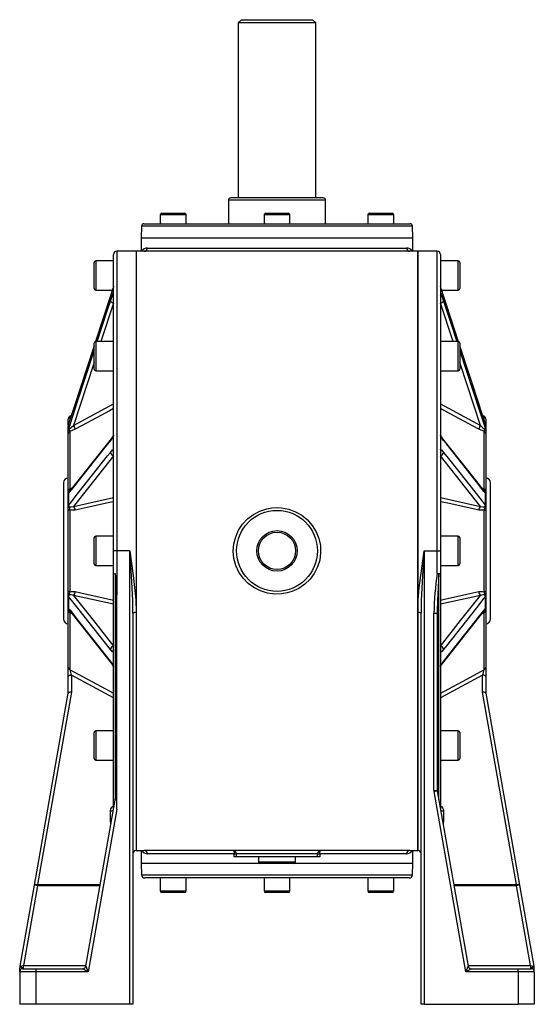
# Model space of a CAD drawing. Extents: x -904 to 1359, y -904 to 904.
# Drawn here: x -159 to 159, y 296 to 904 of the extents above; entities that cross this region are included whole.
import ezdxf

# ---------------------------------------------------------------- set-up
doc = ezdxf.new("R2010")
doc.units = 0
doc.linetypes.add('SLD-PLNÁ', pattern=[0])
doc.layers.add('VIDITELNE', color=2, linetype='SLD-PLNÁ')

msp = doc.modelspace()

# ---------------------------------------------------------------- linework, layer by layer
at = {"layer": 'VIDITELNE', "color": 2, "linetype": 'SLD-PLNÁ'}
for p, q in [((-22, 904), (-24, 902)), ((-24, 902), (-24, 794)), ((24, 902), (-24, 902)), ((-22, 904), (22, 904)), ((24, 902), (22, 904)), ((24, 794), (24, 902)), ((-30, 792.5), (-30, 778)), ((30, 792.5), (-30, 792.5)), ((28.5, 794), (-28.5, 794)), ((30, 778), (30, 792.5)), ((-71.09, 784.5), (-68.35, 784.5)), ((-68.35, 784.5), (-57.09, 784.5)), ((-7, 784.5), (2.68, 784.5)), ((2.68, 784.5), (7, 784.5)), ((57.09, 784.5), (71.03, 784.5)), ((71.03, 784.5), (71.09, 784.5)), ((-72.09, 783.5), (-72.09, 778)), ((-68.96, 783.5), (-72.09, 783.5)), ((-56.09, 783.5), (-68.96, 783.5)), ((-56.09, 778), (-56.09, 783.5)), ((-8, 783.5), (-8, 778)), ((3.06, 783.5), (-8, 783.5)), ((8, 783.5), (3.06, 783.5)), ((8, 778), (8, 783.5)), ((56.09, 783.5), (56.09, 778)), ((72.09, 783.5), (56.09, 783.5)), ((72.09, 778), (72.09, 783.5)), ((-83.74, 776.55), (-84, 769)), ((83.74, 776.55), (-83.74, 776.55)), ((-82.24, 778), (82.24, 778)), ((84, 769), (83.74, 776.55)), ((-84, 769), (-84, 761)), ((84, 769), (-84, 769)), ((84, 761), (84, 769)), ((-87, 761), (-99, 761)), ((-99, 761), (-99, 576)), ((-82, 761), (-87, 761)), ((-87, 761), (-87, 391)), ((-87, 761), (-87, 537.94)), ((82, 761), (-82, 761)), ((-80.09, 763), (80.09, 763)), ((87, 761), (82, 761)), ((99, 761), (87, 761)), ((87, 761), (87, 391)), ((87, 537.94), (87, 761)), ((99, 576), (99, 761)), ((-113, 746), (-113, 754)), ((-101, 755), (-112, 755)), ((-112, 755), (-112, 746)), ((-101, 576), (-101, 759)), ((101, 759), (101, 576)), ((112, 755), (101, 755)), ((112, 737), (112, 755)), ((113, 754), (113, 738)), ((-113, 738), (-113, 746)), ((-112, 746), (-112, 737)), ((-112, 737), (-101.74, 737)), ((101.74, 737), (112, 737)), ((-102.9, 733.41), (-112.14, 705.21)), ((-102.91, 730.26), (-101.47, 734.56)), ((-102.9, 733.41), (-102.91, 733.33)), ((101.47, 734.56), (102.91, 730.26)), ((104.61, 728.19), (102.9, 733.41)), ((112.15, 705.18), (102.9, 733.41)), ((102.91, 733.33), (102.9, 733.41)), ((104.68, 727.95), (102.91, 733.33)), ((-101, 728.96), (-108.78, 705.21)), ((108.78, 705.21), (101, 728.96)), ((112.13, 705.18), (104.68, 727.95)), ((-113, 696.21), (-113, 704.21)), ((-101, 705.21), (-112, 705.21)), ((-112, 705.21), (-112, 696.21)), ((112, 705.21), (101, 705.21)), ((112, 687.21), (112, 705.21)), ((113, 704.21), (113, 688.21)), ((125.26, 665.14), (113, 702.57)), ((-113, 688.21), (-113, 696.21)), ((-112, 696.21), (-112, 687.21)), ((-112, 687.21), (-101, 687.21)), ((101, 687.21), (112, 687.21)), ((-125.72, 653.46), (-101, 666.7)), ((101, 666.7), (125.72, 653.46)), ((-129, 653.9), (-129, 657.35)), ((-127.06, 659.62), (-128, 659.08)), ((-128, 659.08), (-128, 656.83)), ((128, 659.08), (127.05, 659.63)), ((128, 656.89), (128, 659.08)), ((129, 657.35), (129, 653.9)), ((-129, 650.43), (-129, 653.3)), ((-128.91, 653.8), (-128.91, 651.01)), ((-128.75, 654.46), (-128.81, 654.33)), ((128.91, 651.01), (128.91, 653.8)), ((129, 653.3), (129, 650.43)), ((-129, 648.31), (-129, 650.43)), ((-129, 613.25), (-129, 648.31)), ((-128, 649.85), (-128, 614.04)), ((-101.47, 646.31), (-102.91, 644.24)), ((102.91, 644.24), (101.47, 646.31)), ((128, 614.04), (128, 649.85)), ((129, 650.43), (129, 648.31)), ((129, 648.31), (129, 613.25)), ((-132, 618), (-132, 534)), ((132, 534), (132, 618)), ((-129, 610.9), (-129, 613.25)), ((-129, 603.96), (-129, 610.9)), ((-128.91, 611.02), (-128.91, 604.28)), ((-125.72, 603.49), (-101, 608.98)), ((101, 608.98), (125.72, 603.49)), ((128.91, 604.28), (128.91, 611.02)), ((129, 613.25), (129, 610.9)), ((129, 610.9), (129, 603.96)), ((-129, 600.79), (-129, 603.96)), ((129, 603.96), (129, 600.79)), ((-129, 551.21), (-129, 600.79)), ((-128, 601.32), (-128, 550.68)), ((128, 550.68), (128, 601.32)), ((129, 600.79), (129, 551.21)), ((-113, 576), (-113, 584)), ((-101, 585), (-112, 585)), ((-112, 585), (-112, 576)), ((112, 585), (101, 585)), ((112, 567), (112, 585)), ((113, 584), (113, 568)), ((-113, 568), (-113, 576)), ((-112, 576), (-112, 567)), ((-99, 576), (-101, 576)), ((-101, 561.98), (-101, 576)), ((-91, 576), (-99, 576)), ((-99, 576), (-99, 548.72)), ((-91, 296), (-91, 576)), ((91, 576), (99, 576)), ((91, 576), (91, 296)), ((99, 576), (101, 576)), ((99, 561.98), (99, 576)), ((101, 576), (101, 561.98)), ((-112, 567), (-101, 567)), ((101, 567), (112, 567)), ((-101, 416.58), (-101, 561.98)), ((-100, 561.92), (-100, 422.25)), ((99, 561.98), (100, 561.85)), ((99, 561.98), (101, 561.98)), ((100, 422.25), (100, 561.85)), ((101, 561.98), (101, 416.58)), ((-129, 548.04), (-129, 551.21)), ((-129, 541.1), (-129, 548.04)), ((-128.91, 547.72), (-128.91, 540.98)), ((-101, 543.02), (-125.72, 548.51)), ((-99, 416.41), (-99, 548.72)), ((125.72, 548.51), (101, 543.02)), ((128.91, 540.98), (128.91, 547.72)), ((129, 551.21), (129, 548.04)), ((129, 548.04), (129, 541.1)), ((-129, 538.75), (-129, 541.1)), ((-129, 504.12), (-129, 538.75)), ((-128, 537.96), (-128, 502.59)), ((-89, 537.53), (-89, 296)), ((-87, 537.94), (-87, 391)), ((87, 391), (87, 537.94)), ((89, 296), (89, 537.53)), ((97, 537.53), (99, 537.53)), ((97, 428.1), (97, 537.53)), ((99.03, 539.05), (99, 537.53)), ((99, 537.53), (99, 428.1)), ((128, 502.59), (128, 537.96)), ((129, 541.1), (129, 538.75)), ((129, 538.75), (129, 504.12)), ((-102.91, 507.76), (-101.47, 505.69)), ((101.47, 505.69), (102.91, 507.76)), ((-129, 498.45), (-129, 504.12)), ((-127, 499.22), (-127, 488.73)), ((-101, 485.3), (-127, 499.22)), ((127, 499.22), (101, 485.3)), ((127, 488.73), (127, 499.22)), ((129, 504.12), (129, 498.45)), ((-129, 488.14), (-129, 498.45)), ((129, 498.45), (129, 488.14)), ((-149.92, 369.52), (-129, 488.16)), ((-127, 488.73), (-147.95, 369.94)), ((147.95, 369.94), (127, 488.73)), ((129, 488.16), (149.92, 369.52)), ((-113, 455.79), (-113, 463.79)), ((-101, 464.79), (-112, 464.79)), ((-112, 464.79), (-112, 455.79)), ((112, 464.79), (101, 464.79)), ((112, 446.79), (112, 464.79)), ((113, 463.79), (113, 447.79)), ((-113, 447.79), (-113, 455.79)), ((-112, 455.79), (-112, 446.79)), ((-112, 446.79), (-101, 446.79)), ((101, 446.79), (112, 446.79)), ((-118.09, 319.65), (-99, 427.93)), ((97, 428.1), (99, 428.1)), ((97.06, 427.41), (99.03, 427.75)), ((116.7, 316), (97.06, 427.41)), ((99.03, 427.75), (118.09, 319.65)), ((-99, 416.41), (-116.7, 316)), ((-102.9, 408.89), (-102.9, 415.44)), ((102.9, 415.44), (102.9, 408.89)), ((-87, 391), (-82, 391)), ((-84, 391), (-84, 383)), ((82, 391), (-82, 391)), ((82, 391), (87, 391)), ((84, 383), (84, 391)), ((-26.37, 389), (-80.09, 389)), ((-26.37, 387), (-26.37, 389)), ((-26.37, 389), (-25, 389)), ((-25, 387), (-26.37, 387)), ((25, 389), (-25, 389)), ((-25, 387), (-25, 389)), ((25, 387), (-25, 387)), ((-11.5, 387), (-11.5, 384)), ((-11.5, 384), (11.5, 384)), ((11.5, 384), (11.5, 387)), ((25, 387), (25, 389)), ((25, 389), (26.37, 389)), ((26.37, 387), (25, 387)), ((26.37, 389), (26.37, 387)), ((80.09, 389), (26.37, 389)), ((-84, 383), (-83.75, 375.93)), ((-10.5, 383), (-84, 383)), ((10.5, 383), (-10.5, 383)), ((84, 383), (10.5, 383)), ((83.75, 375.93), (84, 383)), ((-83.75, 375.93), (83.75, 375.93)), ((-71.81, 374), (-81.75, 374)), ((-72.09, 374), (-72.09, 366)), ((-69.74, 374), (-71.81, 374)), ((-2.07, 374), (-69.74, 374)), ((-56.09, 366), (-56.09, 374)), ((-8, 374), (-8, 366)), ((2.07, 374), (-2.07, 374)), ((69.74, 374), (2.07, 374)), ((8, 366), (8, 374)), ((56.09, 374), (56.09, 366)), ((71.81, 374), (69.74, 374)), ((81.75, 374), (71.81, 374)), ((72.09, 366), (72.09, 374)), ((-158.71, 319.65), (-149.92, 369.52)), ((-147.95, 369.17), (-156.62, 320)), ((-147.95, 369.17), (-149.92, 369.52)), ((-147.95, 369.17), (-147.95, 369.94)), ((-147.95, 369.94), (-109.22, 369.94)), ((-109.36, 369.17), (-147.95, 369.17)), ((-72.09, 366), (-56.09, 366)), ((-57.09, 365), (-71.09, 365)), ((-8, 366), (8, 366)), ((7, 365), (-7, 365)), ((56.09, 366), (72.09, 366)), ((71.09, 365), (57.09, 365)), ((109.22, 369.94), (147.95, 369.94)), ((147.95, 369.17), (109.36, 369.17)), ((147.95, 369.94), (147.95, 369.17)), ((149.92, 369.52), (147.95, 369.17)), ((156.62, 320), (147.95, 369.17)), ((149.92, 369.52), (158.71, 319.65)), ((-159, 316), (-159, 318.43)), ((-159, 317.83), (-159, 318.22)), ((-158.71, 319.65), (-156.62, 320)), ((-157, 318), (-149, 318)), ((-156.62, 318), (-156.62, 320)), ((-156.62, 320), (-118.03, 320)), ((-149, 318), (-149, 316)), ((-149, 318), (-120.06, 318)), ((-116.7, 316), (-120.06, 318)), ((-118.09, 319.65), (-116.7, 316)), ((116.7, 316), (118.09, 319.65)), ((120.06, 318), (116.7, 316)), ((118.03, 320), (156.62, 320)), ((120.06, 318), (149, 318)), ((149, 316), (149, 318)), ((149, 318), (157, 318)), ((156.62, 320), (156.62, 318)), ((156.62, 320), (158.71, 319.65)), ((159, 316), (159, 318.43)), ((159, 318.19), (159, 318.43)), ((-159, 316), (-159, 296)), ((-149, 316), (-159, 316)), ((-116.7, 316), (-149, 316)), ((-149, 316), (-149, 296)), ((149, 316), (116.7, 316)), ((149, 316), (149, 296)), ((159, 316), (149, 316)), ((159, 316), (159, 296)), ((-149, 296), (-159, 296)), ((-91, 296), (-149, 296)), ((-89, 296), (-91, 296)), ((91, 296), (89, 296)), ((91, 296), (149, 296)), ((159, 296), (149, 296))]:
    msp.add_line(p, q, dxfattribs=at)
for points in [[(-101.47, 737.83), (-101.56, 737.54), (-102.91, 733.33)], [(-101, 739.48), (-101.12, 739.04), (-101.47, 737.83)], [(-101.47, 734.56), (-101.25, 735.17), (-101, 735.76)], [(101.47, 737.83), (101.25, 738.58), (101, 739.48)], [(101, 735.76), (101.12, 735.49), (101.47, 734.56)], [(102.91, 733.33), (101.56, 737.54), (101.47, 737.83)], [(-102.91, 733.33), (-106.79, 721.49), (-112.13, 705.18)], [(-111.12, 705.21), (-104.68, 724.87), (-102.91, 730.26)], [(102.91, 730.26), (106.79, 718.41), (111.12, 705.21)], [(-113, 702.53), (-125.33, 664.9), (-128.77, 654.37)], [(-128.77, 651.29), (-127.84, 654.13), (-123.21, 668.28), (-113, 699.46)], [(-113, 702.57), (-125.12, 665.57), (-128.75, 654.46)], [(128.77, 654.37), (127.84, 657.21), (123.21, 671.36), (113, 702.53)], [(113, 699.46), (125.33, 661.82), (128.77, 651.29)], [(-113, 692.32), (-113.43, 691.02), (-125.72, 653.46)], [(125.72, 653.46), (113.43, 691.02), (113, 692.32)], [(-101, 663.86), (-103.46, 662.54), (-117.31, 655.14), (-124.72, 651.17)], [(124.72, 651.17), (121.26, 653.02), (107.42, 660.42), (101, 663.86)], [(-128.91, 653.8), (-129, 653.32), (-129, 653.3)], [(-128.91, 651.01), (-129, 650.44), (-129, 650.43)], [(-128.81, 654.33), (-128.83, 654.29), (-128.85, 654.24)], [(-128.77, 651.29), (-128.74, 651.18), (-128.71, 651.16), (-128.53, 651.17), (-128.46, 651.19), (-127.97, 651.47), (-127.16, 652.1), (-125.72, 653.46)], [(-124.72, 651.17), (-127.04, 650.13), (-128, 649.85)], [(128, 649.85), (127.1, 650.11), (124.72, 651.17)], [(125.72, 653.46), (127.19, 652.07), (128.03, 651.42), (128.51, 651.17), (128.67, 651.15), (128.72, 651.16), (128.77, 651.25), (128.77, 651.29)], [(128.81, 654.33), (128.8, 654.34), (128.74, 654.51)], [(128.84, 654.25), (128.85, 654.25), (128.81, 654.33)], [(128.91, 653.8), (129, 653.32), (129, 653.3)], [(128.91, 651.01), (129, 650.44), (129, 650.43)], [(-102.57, 645.25), (-124.78, 617.15), (-128.24, 612.77)], [(-101.26, 647.15), (-101.71, 646.42), (-102.57, 645.27)], [(-101, 647.43), (-101.12, 647.08), (-101.47, 646.31)], [(101.47, 646.31), (101.25, 646.75), (101, 647.43)], [(102.57, 645.26), (101.92, 646.11), (101.26, 647.15)], [(128.24, 612.77), (117.17, 626.78), (102.57, 645.25)], [(-102.91, 644.24), (-106.79, 639.34), (-125.33, 615.9), (-128.77, 611.55)], [(-101.47, 638.4), (-101.25, 638.52), (-101, 638.45)], [(101, 638.45), (101.12, 638.52), (101.47, 638.4)], [(128.77, 611.55), (127.84, 612.72), (123.21, 618.58), (104.68, 642.01), (102.91, 644.24)], [(-128.77, 604.1), (-127.84, 605.28), (-123.21, 611.14), (-104.68, 634.59), (-102.91, 636.82)], [(-101, 634.77), (-113.43, 619.05), (-125.72, 603.49)], [(-102.91, 636.82), (-101.56, 638.31), (-101.47, 638.4)], [(125.72, 603.49), (113.43, 619.05), (101, 634.77)], [(101.47, 638.4), (101.56, 638.31), (102.91, 636.82)], [(102.91, 636.82), (106.79, 631.92), (125.33, 608.47), (128.77, 604.1)], [(-128, 614.04), (-127.1, 614.68), (-126.57, 614.89)], [(126.55, 614.91), (127.04, 614.71), (128, 614.04)], [(-128.91, 611.02), (-129, 610.9), (-129, 610.9)], [(-128, 614.04), (-128.14, 613.62), (-128.56, 612.53), (-128.77, 611.95), (-128.84, 611.6), (-128.83, 611.25)], [(128.91, 611.02), (129, 610.9), (129, 610.9)], [(-128.91, 604.28), (-129, 603.96), (-129, 603.96)], [(-128.91, 604.28), (-128.89, 604.31), (-128.86, 604.3), (-128.84, 604.27), (-128.83, 604.25)], [(-128.77, 604.1), (-128.74, 603.82), (-128.71, 603.74), (-128.53, 603.45), (-128.46, 603.39), (-127.97, 603.15), (-127.16, 603.1), (-125.72, 603.49)], [(-101, 606.37), (-103.46, 605.83), (-117.31, 602.77), (-124.72, 601.13)], [(0, 602.71), (2.85, 602.56), (7.21, 601.74), (11.49, 600.17), (15.35, 597.98), (18.88, 595.1), (21.81, 591.75), (24.2, 587.84), (25.85, 583.7), (26.8, 579.22), (26.97, 574.81), (26.38, 570.3), (25.08, 566.11), (23.04, 562.07), (20.4, 558.51), (17.12, 555.34), (13.42, 552.82), (9.22, 550.89), (6.2, 550), (3.05, 549.46), (-1.4, 549.32), (-5.93, 549.94), (-10.17, 551.26), (-14.24, 553.31), (-17.82, 555.93), (-21, 559.21), (-23.52, 562.89), (-25.44, 567.06), (-26.59, 571.35), (-27, 575.9), (-26.65, 580.29), (-25.54, 584.68), (-23.75, 588.7), (-21.25, 592.48), (-18.2, 595.73), (-14.56, 598.5), (-10.58, 600.58), (-6.18, 602), (-3.13, 602.53), (0, 602.71)], [(124.72, 601.13), (121.26, 601.9), (107.42, 604.96), (101, 606.37)], [(125.72, 603.49), (127.19, 603.1), (128.03, 603.16), (128.51, 603.42), (128.67, 603.64), (128.72, 603.75), (128.77, 604.02), (128.77, 604.1)], [(128.83, 604.25), (128.85, 604.3), (128.88, 604.31), (128.9, 604.29), (128.91, 604.28)], [(128.91, 604.28), (129, 603.96), (129, 603.96)], [(-128, 601.32), (-128.22, 601.28), (-128.41, 601.22), (-128.59, 601.16), (-128.73, 601.1), (-128.85, 601.03), (-128.93, 600.95), (-128.98, 600.87), (-129, 600.79)], [(-124.72, 601.13), (-127.04, 601.04), (-128, 601.32)], [(128, 601.32), (127.1, 601.05), (124.72, 601.13)], [(128, 601.32), (128.22, 601.28), (128.41, 601.22), (128.59, 601.16), (128.73, 601.1), (128.85, 601.03), (128.93, 600.95), (128.98, 600.87), (129, 600.79)], [(-89, 537.53), (-89.14, 545.39), (-89.92, 560.63), (-90.99, 575.91), (-91, 576)], [(-91, 576), (-90.99, 575.91), (-88.85, 560.86), (-87.95, 553.29), (-87.28, 545.72), (-87, 537.94)], [(87, 537.94), (87.28, 545.72), (87.94, 553.21), (88.83, 560.74), (90.99, 575.91), (91, 576)], [(91, 576), (90.99, 575.91), (89.92, 560.66), (89.14, 545.39), (89, 537.53)], [(-99, 548.72), (-99.08, 552.72), (-99.22, 555.78), (-99.36, 557.82), (-99.48, 559.19), (-99.57, 560.11), (-99.66, 560.72), (-99.72, 561.13), (-99.78, 561.41), (-99.82, 561.59), (-99.86, 561.71), (-99.89, 561.8), (-99.93, 561.87), (-99.96, 561.9), (-99.98, 561.92), (-100, 561.92)], [(100, 561.85), (99.14, 545.41), (99.03, 539.05)], [(-128, 550.68), (-128.22, 550.72), (-128.41, 550.78), (-128.59, 550.84), (-128.73, 550.9), (-128.85, 550.97), (-128.93, 551.05), (-128.98, 551.13), (-129, 551.21)], [(-128.91, 547.72), (-129, 548.04), (-129, 548.04)], [(-128.83, 547.75), (-128.85, 547.7), (-128.88, 547.69), (-128.9, 547.71), (-128.91, 547.72)], [(-125.72, 548.51), (-127.19, 548.9), (-128.03, 548.84), (-128.51, 548.58), (-128.67, 548.36), (-128.72, 548.25), (-128.77, 547.98), (-128.77, 547.9)], [(-102.91, 515.18), (-106.79, 520.08), (-125.33, 543.53), (-128.77, 547.9)], [(-128, 550.68), (-127.1, 550.95), (-124.72, 550.87)], [(-125.72, 548.51), (-113.43, 532.95), (-101, 517.23)], [(-124.72, 550.87), (-121.26, 550.1), (-107.42, 547.04), (-101, 545.63)], [(101, 545.63), (103.46, 546.17), (117.31, 549.23), (124.72, 550.87)], [(101, 517.23), (113.43, 532.95), (125.72, 548.51)], [(128.77, 547.9), (127.84, 546.72), (123.21, 540.86), (104.68, 517.41), (102.91, 515.18)], [(124.72, 550.87), (127.04, 550.96), (128, 550.68)], [(128.77, 547.9), (128.74, 548.18), (128.71, 548.26), (128.53, 548.55), (128.46, 548.61), (127.97, 548.85), (127.16, 548.9), (125.72, 548.51)], [(128, 550.68), (128.22, 550.72), (128.41, 550.78), (128.59, 550.84), (128.73, 550.9), (128.85, 550.97), (128.93, 551.05), (128.98, 551.13), (129, 551.21)], [(128.91, 547.72), (128.89, 547.69), (128.86, 547.7), (128.84, 547.73), (128.83, 547.75)], [(128.91, 547.72), (129, 548.04), (129, 548.04)], [(-128.91, 540.98), (-129, 541.1), (-129, 541.1)], [(-128.77, 540.45), (-127.84, 539.28), (-123.21, 533.42), (-104.68, 509.99), (-102.91, 507.76)], [(-128.24, 539.23), (-117.17, 525.22), (-102.57, 506.75)], [(-126.55, 537.09), (-127.04, 537.29), (-128, 537.96)], [(102.57, 506.75), (124.78, 534.85), (128.24, 539.23)], [(102.91, 507.76), (106.79, 512.66), (125.33, 536.1), (128.77, 540.45)], [(128, 537.96), (127.1, 537.32), (126.57, 537.11)], [(128, 537.96), (128.14, 538.38), (128.56, 539.47), (128.77, 540.05), (128.84, 540.4), (128.83, 540.75)], [(128.91, 540.98), (129, 541.1), (129, 541.1)], [(-101.47, 513.6), (-101.56, 513.69), (-102.91, 515.18)], [(-101, 513.55), (-101.12, 513.48), (-101.47, 513.6)], [(101.47, 513.6), (101.25, 513.48), (101, 513.55)], [(102.91, 515.18), (101.56, 513.69), (101.47, 513.6)], [(-102.57, 506.74), (-101.92, 505.89), (-101.26, 504.85)], [(-101.47, 505.69), (-101.25, 505.25), (-101, 504.57)], [(101, 504.57), (101.12, 504.92), (101.47, 505.69)], [(101.26, 504.85), (101.71, 505.58), (102.57, 506.73)], [(-127, 499.22), (-127.39, 499.21), (-127.77, 499.16), (-128.11, 499.09), (-128.41, 499), (-128.66, 498.88), (-128.85, 498.75), (-128.96, 498.6), (-129, 498.45)], [(-128, 502.59), (-126, 501.52), (-122.54, 499.67), (-108.7, 492.26), (-101, 488.14)], [(101, 488.14), (103.46, 489.46), (117.31, 496.86), (126, 501.52), (128, 502.59)], [(129, 498.45), (128.96, 498.6), (128.85, 498.75), (128.66, 498.88), (128.41, 499), (128.11, 499.09), (127.77, 499.16), (127.39, 499.21), (127, 499.22)], [(-127, 488.73), (-127.37, 488.74), (-127.73, 488.73), (-128.07, 488.69), (-128.37, 488.62), (-128.62, 488.54), (-128.81, 488.43), (-128.94, 488.3), (-129, 488.16)], [(129, 488.16), (128.94, 488.3), (128.81, 488.43), (128.62, 488.54), (128.37, 488.62), (128.07, 488.69), (127.73, 488.73), (127.37, 488.74), (127, 488.73)], [(-102.9, 415.44), (-102.68, 416.63), (-102.05, 417.69), (-101.68, 418.06), (-101.27, 418.38), (-101.05, 418.53), (-101, 418.58), (-100.98, 418.6), (-100.97, 418.63), (-100.97, 418.65), (-100.99, 418.67), (-101, 418.69)], [(101, 418.69), (100.98, 418.67), (100.97, 418.65), (100.97, 418.63), (100.98, 418.61), (101, 418.58), (101.11, 418.5), (101.56, 418.16), (102.31, 417.35), (102.81, 416.19), (102.9, 415.44)], [(-102.9, 408.89), (-102.53, 408.9), (-102.35, 408.92)], [(-102.6, 407.52), (-102.63, 407.58), (-102.9, 408.89)], [(102.35, 408.92), (102.53, 408.9), (102.9, 408.89)], [(102.9, 408.89), (102.68, 407.69), (102.59, 407.55)], [(-27, 391), (-26.88, 390.96), (-26.76, 390.85), (-26.65, 390.66), (-26.56, 390.41), (-26.48, 390.11), (-26.42, 389.77), (-26.38, 389.39), (-26.37, 389)], [(26.37, 389), (26.38, 389.39), (26.42, 389.77), (26.48, 390.11), (26.56, 390.41), (26.65, 390.66), (26.76, 390.85), (26.88, 390.96), (27, 391)], [(-149.92, 369.52), (-149.86, 369.65), (-149.73, 369.77), (-149.54, 369.86), (-149.29, 369.94), (-149, 369.98), (-148.67, 369.99), (-148.31, 369.98), (-147.95, 369.94)], [(147.95, 369.94), (148.31, 369.98), (148.67, 369.99), (149, 369.98), (149.29, 369.94), (149.54, 369.86), (149.73, 369.77), (149.86, 369.65), (149.92, 369.52)], [(-158.81, 319.21), (-158.82, 319.21), (-158.61, 319.17), (-158.2, 319.06), (-157.48, 318.65), (-157.17, 318.25), (-157.03, 318.02), (-157, 318)]]:
    msp.add_lwpolyline(points, dxfattribs=at)
for radius in [25, 12.5, 11.5]:
    msp.add_circle((0, 576), radius, dxfattribs=at)
for centre, radius, start, end in [((-28.5, 792.5), 1.5, 90, 180), ((28.5, 792.5), 1.5, 0, 90), ((-71.09, 783.5), 1, 90, 180), ((-57.09, 783.5), 1, 0, 90), ((-7, 783.5), 1, 90, 180), ((7, 783.5), 1, 0, 90), ((57.09, 783.5), 1, 90, 180), ((71.09, 783.5), 1, 0, 90), ((-82.24, 776.5), 1.5, 90, 178), ((82.24, 776.5), 1.5, 2, 90), ((-99, 759), 2, 90, 180), ((-80.19, 759.41), 3.59, 88.38352, 153.71623), ((-82.05, 762.95), 1.96, 271.39641, 1.33145), ((82.05, 762.95), 1.96, 178.66855, 268.60359), ((80.19, 759.41), 3.59, 26.26489, 91.62081), ((99, 759), 2, 360, 90), ((-112, 754), 1, 90, 180), ((112, 754), 1, 0, 90), ((-112, 738), 1, 180, 270), ((112, 738), 1, 270, 0), ((-100.7, 731.47), 2.53, 208.72264, 263.10833), ((-100.36, 734.68), 1.11, 186.33672, 235.13909), ((100.4, 734.66), 1.07, 303.85785, 354.66635), ((100.7, 731.47), 2.53, 276.89167, 331.27736), ((-112, 704.21), 1, 90, 180), ((112, 704.21), 1, 360, 90), ((-112, 688.21), 1, 180, 270), ((112, 688.21), 1, 270, 0), ((-127, 657.35), 2, 120, 180), ((127, 657.35), 2, 360, 60), ((-127, 653.46), 2, 154.61873, 179.99853), ((-127.17, 653.47), 1.83, 153.12337, 179.93498), ((-127, 653.26), 2, 150.59246, 179.99797), ((-131.56, 654.7), 2.79, 341.2647, 347.76968), ((-128.31, 650.87), 0.618, 146.96651, 167.19818), ((-128.6, 654.19), 0.24, 145.32513, 199.07704), ((-112.11, 650.48), 17.11, 166.83827, 167.73305), ((-129.38, 651.69), 0.731, 319.14423, 326.8089), ((-125.85, 652.1), 3.11, 196.64963, 226.27983), ((-131.4, 649.63), 6.85, 12.98765, 34.05347), ((131.4, 649.63), 6.85, 145.94653, 167.01235), ((126.45, 651.73), 2.43, 309.4815, 347.58905), ((112, 650.45), 17.22, 12.26995, 13.15872), ((129.38, 651.69), 0.733, 213.20442, 220.84245), ((128.61, 654.19), 0.235, 340.6019, 34.93226), ((127, 653.46), 2, 0.00206, 25.39244), ((127.17, 653.47), 1.83, 0.0569, 24.6418), ((131.63, 654.72), 2.86, 192.30838, 198.65724), ((128.16, 650.81), 0.777, 14.88142, 30.9539), ((-127.25, 648.27), 1.75, 115.45028, 178.54627), ((-101.29, 644.25), 1.62, 141.2381, 180.19688), ((-100.02, 646.37), 1.46, 147.8056, 182.23145), ((100.01, 646.37), 1.46, 357.77375, 31.67626), ((101.29, 644.25), 1.62, 359.80427, 38.64147), ((127.25, 648.27), 1.75, 1.45373, 64.54972), ((-100.75, 636.92), 2.16, 182.44891, 263.4413), ((-99.39, 638.36), 2.08, 178.99821, 219.30049), ((99.4, 638.36), 2.07, 320.6409, 1.0604), ((100.75, 636.92), 2.16, 276.5587, 357.55109), ((-129, 618), 3, 90, 180), ((129, 618), 3, 0, 90), ((-127.93, 612.93), 1.12, 93.72549, 163.11576), ((-129.26, 611.28), 0.436, 323.50841, 356.39298), ((-120.02, 609.62), 8.96, 167.61316, 169.50905), ((-126.99, 611.47), 1.79, 133.97919, 177.68973), ((115.54, 608.82), 13.51, 10.37828, 22.74343), ((127.93, 612.93), 1.12, 16.88424, 86.27451), ((126.9, 611.43), 1.88, 3.44884, 44.95285), ((120.04, 609.63), 8.94, 10.48873, 12.38905), ((129.37, 611.32), 0.549, 187.0617, 213.0369), ((-127.52, 604.68), 1.38, 198.00196, 204.71656), ((-117.37, 605.91), 11.58, 188.24113, 203.36363), ((-127.92, 601.17), 3.2, 359.33386, 46.59182), ((127.92, 601.17), 3.2, 133.40818, 180.66614), ((121.03, 604.88), 7.82, 332.96691, 355.42832), ((127.5, 604.69), 1.4, 335.33505, 341.94643), ((-112, 584), 1, 90, 180), ((112, 584), 1, 360, 90), ((-112, 568), 1, 180, 270), ((112, 568), 1, 270, 0), ((-100.27, 565.4), 3.49, 257.97311, 274.46652), ((292.17, 533.88), 195.2, 171.72124, 178.92816), ((100.17, 564.44), 2.59, 266.32378, 288.745), ((-121.03, 547.12), 7.82, 152.96691, 175.42832), ((-127.5, 547.31), 1.4, 155.33505, 161.94643), ((-127.92, 550.83), 3.2, 313.40818, 0.66614), ((127.92, 550.83), 3.2, 179.33386, 226.59182), ((117.37, 546.09), 11.58, 8.24113, 23.36363), ((127.52, 547.32), 1.38, 18.00196, 24.71656), ((-127.93, 539.07), 1.12, 196.88424, 266.27451), ((-129.37, 540.68), 0.549, 7.0617, 33.0369), ((-120.04, 542.37), 8.94, 190.48873, 192.38905), ((-115.54, 543.18), 13.51, 190.37828, 202.74343), ((-126.9, 540.57), 1.88, 183.44884, 224.95285), ((-87.48, 535.2), 2.78, 80.08365, 123.16643), ((87.48, 535.2), 2.78, 56.83357, 99.91635), ((127.93, 539.07), 1.12, 273.72549, 343.11576), ((126.99, 540.53), 1.79, 313.97919, 357.68973), ((120.02, 542.38), 8.96, 347.61316, 349.50905), ((129.26, 540.72), 0.436, 143.50841, 176.39298), ((-129, 534), 3, 180, 270), ((129, 534), 3, 270, 0), ((-100.75, 515.08), 2.16, 96.5587, 177.55109), ((100.75, 515.08), 2.16, 2.44891, 83.4413), ((-99.4, 513.64), 2.07, 140.6409, 181.0604), ((99.39, 513.64), 2.08, 358.99821, 39.30049), ((-101.29, 507.75), 1.62, 179.80427, 218.64147), ((-100.01, 505.63), 1.46, 177.77375, 211.67626), ((100.02, 505.63), 1.46, 327.8056, 2.23145), ((101.29, 507.75), 1.62, 321.2381, 0.19688), ((-127.26, 504.17), 1.74, 181.53793, 244.78015), ((-110.97, 505.81), 17.33, 190.72236, 202.3565), ((110.61, 505.92), 17.71, 337.7679, 349.15324), ((127.26, 504.17), 1.74, 295.21985, 358.46207), ((-112, 463.79), 1, 90, 180), ((112, 463.79), 1, 360, 90), ((-112, 447.79), 1, 180, 270), ((112, 447.79), 1, 270, 0), ((101, 428.1), 4, 180, 190), ((101, 428.1), 2, 180, 190), ((-102.6, 417.88), 2.47, 262.9519, 306.86416), ((102.68, 418.19), 2.77, 235.63213, 274.55181), ((-87, 389), 2, 90, 180), ((-80.19, 392.59), 3.59, 206.26489, 271.62081), ((-82.05, 389.05), 1.96, 358.66855, 88.60359), ((-27, 389), 2, 0, 90), ((27, 389), 2, 90, 180), ((82.05, 389.05), 1.96, 91.39641, 181.33145), ((80.19, 392.59), 3.59, 268.38352, 333.71623), ((87, 389), 2, 0, 90), ((-10.5, 384), 1, 180, 270), ((10.5, 384), 1, 270, 0), ((-81.75, 376), 2, 182, 270), ((81.75, 376), 2, 270, 358), ((-71.09, 366), 1, 180, 270), ((-57.09, 366), 1, 270, 0), ((-7, 366), 1, 180, 270), ((7, 366), 1, 270, 0), ((57.09, 366), 1, 180, 270), ((71.09, 366), 1, 270, 0), ((-157, 318.43), 2, 156.50232, 180.00152), ((-157, 318.43), 2, 156.6235, 180.00068), ((-157, 316), 2, 90, 180), ((-160.68, 320), 2, 337.21627, 349.99066), ((-120.06, 320), 2, 270, 350), ((120.06, 320), 2, 190, 270), ((159.27, 316.56), 2.68, 99.60503, 147.67223), ((157, 316), 2, 0, 90), ((160.68, 320), 2, 190.0055, 203.11849), ((157, 318.43), 2, 359.99932, 23.32022), ((157, 318.43), 2, 359.99848, 23.42286)]:
    msp.add_arc(centre, radius, start, end, dxfattribs=at)

doc.saveas('drawing.dxf')
